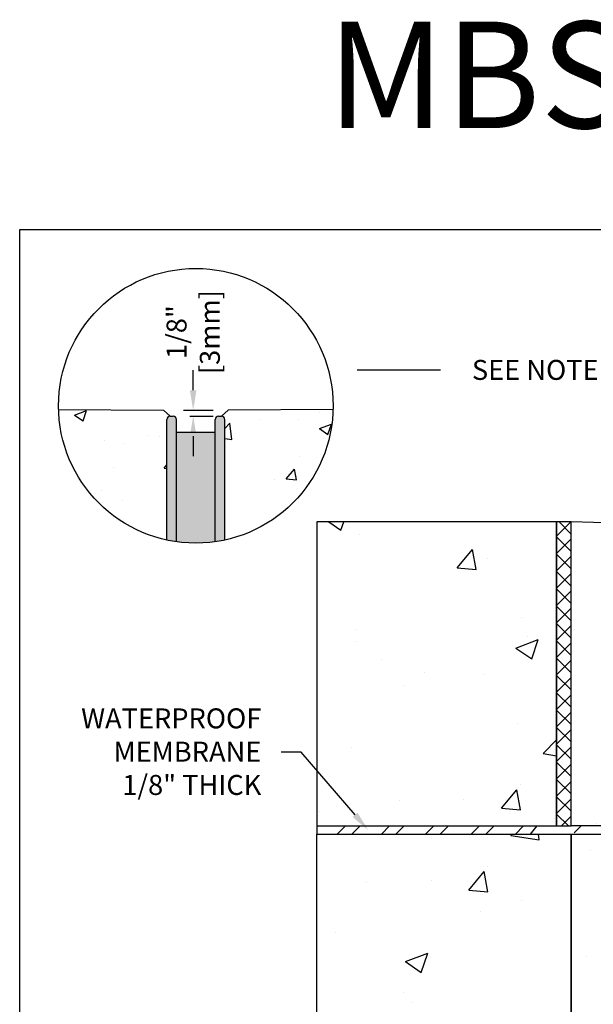
# Model space of a CAD drawing. Units: inches. Extents: x 252 to 312.8, y 64.9 to 109.5.
# Drawn here: x 252 to 265.4, y 86.4 to 109.5 of the extents above; entities that cross this region are included whole.
import ezdxf
from ezdxf import colors
from ezdxf.entities.mleader import LeaderData, LeaderLine
from ezdxf.math import Vec2, Vec3

# ---------------------------------------------------------------- set-up
doc = ezdxf.new("R2010")
doc.units = ezdxf.units.IN
doc.header["$LTSCALE"] = 0.25
doc.header["$MEASUREMENT"] = 0
for name, color, linetype in [('ABC', 7, 'Continuous'), ('ASPHALT', 7, 'Continuous'), ('CONCRETE', 7, 'Continuous'), ('Text', 7, 'Continuous'), ('TITLEBLOCK', 7, 'Continuous')]:
    doc.layers.add(name, color=color, linetype=linetype)
doc.styles.add('Annotative', font='arial.ttf', dxfattribs={"height": 0.09375})
doc.styles.get("Standard").update_dxf_attribs({"font": 'arial.ttf'})
doc.dimstyles.get("Standard").update_dxf_attribs({"dimtxt": 0.625, "dimasz": 0.625, "dimexe": 0.625, "dimexo": 0.625, "dimtad": 0, "dimtih": 1, "dimtoh": 1, "dimdec": 3, "dimzin": 0, "dimdsep": 46, "dimlunit": 4, "dimtxsty": 'Standard', "dimcen": 0.625, "dimadec": 0, "dimazin": 0, "dimtfac": 1, "dimtdec": 3, "dimtofl": 0, "dimtmove": 0, "dimatfit": 3, "dimfxl": 1, "dimtolj": 1, "dimtzin": 0, "dimarcsym": 0})
pattern_1 = [(49.99999999999999, (-0.2002334886120138, -0.08276251494631026), (2.869040730403014, -0.2510085399303805), [0.3, -3.3]), (355, (-0.2002334886120138, -0.08276251494631026), (-0.5550053344520001, 3.008768534800048), [0.24, -2.64]), (100.45144446, (0.03885323538798957, -0.1036798909463101), (2.314035386908448, 2.757759963874518), [0.2549607679999993, -2.804568447999995]), (46.18420000000001, (-0.2002334886120138, 0.7172374850536869), (4.26896532268629, -0.6620771231723062), [0.45, -4.95]), (96.63563549, (0.1555134913879783, 0.6620642570536859), (3.738647782696914, 3.896474403098202), [0.3824413680000001, -4.20685504]), (351.1841639899999, (-0.2002334886120138, 0.7172374850536869), (3.738647780219093, 3.896474401079961), [0.36, -3.960000004]), (21, (0.1997665113879918, 0.517237485053684), (2.387628208473847, -1.610475562661355), [0.3, -3.3]), (326.0000000000001, (0.1997665113879918, 0.517237485053684), (0.9732613276863269, 2.900600180187412), [0.24, -2.64]), (71.45144474, (0.3987355273879984, 0.3830311890536962), (3.360889506919885, 1.290124611225415), [0.2549607600000001, -2.804568448]), (37.50000000000001, (-0.2002334886120138, -0.08276251494631026), (0.04863942126916268, 1.331575415325246), [0, -2.608, 0, -2.68, 0, -2.65]), (7.499999999999999, (-0.2002334886120138, -0.08276251494631026), (1.052278149768594, 1.577646847529441), [0, -1.528, 0, -2.548, 0, -1.01]), (327.5, (-1.09223348861201, -0.08276251494631026), (2.135289744689636, -0.09021948693751902), [0, -1, 0, -3.12, 0, -4.14]), (317.5, (-1.492233488612015, -0.08276251494631026), (2.332744677369545, 0.400419929329271), [0, -1.3, 0, -2.072, 0, -2.94])]

# ---------------------------------------------------------------- blocks, each defined once
blk = doc.blocks.new('*D50')
at = {"layer": 'Defpoints', "color": 0, "transparency": 16777216}
for p in [(255.3289248871895, 100.2902861240067), (255.4828278078842, 100.1508303582657), (256.027250095377, 100.1508303582657)]:
    blk.add_point(p, dxfattribs=at)
at = {"layer": 'Text', "color": 0, "lineweight": -2, "transparency": 16777216}
for p, q in [((256.027250095377, 100.7590361240067), (256.027250095377, 101.2277861240067)), ((255.7976748871895, 100.2902861240067), (256.496000095377, 100.2902861240067)), ((255.9515778078842, 100.1508303582657), (256.496000095377, 100.1508303582657)), ((256.027250095377, 99.68208035826571), (256.027250095377, 99.21333035826571))]:
    blk.add_line(p, q, dxfattribs=at)
at = {"layer": 'Text', "color": 0, "transparency": 16777216}
for points in [[(255.9491250953771, 100.7590361240067), (256.105375095377, 100.7590361240067), (256.027250095377, 100.2902861240067)], [(255.9491250953771, 99.68208035826571), (256.105375095377, 99.68208035826571), (256.027250095377, 100.1508303582657)]]:
    blk.add_solid(points, dxfattribs=at)
at = {"layer": 'Text', "color": 0, "transparency": 16777216, "insert": (256.027250095377, 102.1247472785763), "char_height": 0.46875, "attachment_point": 5, "rotation": 90}
blk.add_mtext('\\A1;1/8"\\P[3mm]', dxfattribs=at)

msp = doc.modelspace()

# ---------------------------------------------------------------- hatches: boundary and pattern name
h = msp.add_hatch()
h.set_pattern_fill('AR-CONC', color=256, scale=0.4)
h.set_pattern_definition(pattern_1)
h.paths.add_polyline_path([(255.4071555203906, 100.0751580707721, -0.4142135623730952), (255.4828278078842, 100.1508303582657), (255.3289248871895, 100.2902861240067), (252.8666532362025, 100.3113412385667, 0.3458071690260849), (255.4071555203903, 97.24564023997915)])
h = msp.add_hatch()
h.set_pattern_fill('AR-CONC', color=256, scale=0.4)
h.set_pattern_definition(pattern_1)
h.paths.add_polyline_path([(256.7692566952745, 97.24564023997927, 0.345807169026042), (259.3097589794618, 100.3113412385667), (256.8474873284749, 100.2902861240067), (256.6935844077801, 100.1508303582657, -0.4142135623767176), (256.7692566952746, 100.0751580707721)])
at = {"layer": 'ABC'}
h = msp.add_hatch(color=252, dxfattribs=at)
h.dxf.hatch_style = 1
h.paths.add_polyline_path([(256.5422398327936, 99.77246892079812), (255.6341723828707, 99.77246892079812), (255.6341723828705, 97.20499858682128, 0.07079719363952934), (256.5422398327931, 97.20499858682122)])
h.paths.add_polyline_path([(255.6341723828707, 99.77246892079812), (255.6341723828705, 100.0751580707721, 0.414213562373095), (255.558500095377, 100.1508303582657), (255.4828278078842, 100.1508303582657, 0.4142135623737035), (255.4071555203905, 100.0751580707721), (255.4071555203903, 97.24564023997918, 0.01789674804457732), (255.6341723828705, 97.20499858682128)])
h.paths.add_polyline_path([(256.7692566952745, 100.0751580707721, 0.4301797744690702), (256.6894847696702, 100.1507192252225), (256.693584407781, 100.1508303582658), (256.6179121202873, 100.1508303582657, 0.4142135623730507), (256.5422398327936, 100.0751580707721), (256.5422398327931, 97.20499858682122, 0.01789674804464571), (256.7692566952745, 97.24564023997924)])
at = {"layer": 'ASPHALT'}
h = msp.add_hatch(dxfattribs=at)
h.set_pattern_fill('NET', color=256, scale=2.3, angle=45, style=0)
h.set_pattern_definition([(45, (0.6744290466149323, 23.73689420377083), (-0.2032931995911324, 0.2032931995911324), []), (135, (0.6744290466149323, 23.73689420377083), (-0.2032931995911324, -0.2032931995911324), [])])
h.paths.add_polyline_path([(264.8988397519701, 97.67078875933402), (264.5560557899053, 97.67078875933402), (264.5560557898957, 90.53752508562472), (264.8988397519796, 90.53752508562472)])
at = {"layer": 'CONCRETE'}
h = msp.add_hatch(dxfattribs=at)
h.set_pattern_fill('AR-CONC', color=256, scale=0.75)
h.set_pattern_definition([(49.99999999999999, (0, -2.577664108823129), (5.379451369505651, -0.4706410123694633), [0.5625, -6.1875]), (355, (0, -2.577664108823129), (-1.0406350020975, 5.641441002750089), [0.45, -4.949999999999999]), (100.45144446, (0.4482876075000002, -2.616884188823136), (4.33881635045334, 5.170799932264721), [0.4780514399999997, -5.258565839999995]), (46.18420000000001, (0, -1.077664108823129), (8.004309980036792, -1.241394605948074), [0.84375, -9.28125]), (96.63563549, (0.6670255874999995, -1.181113911323131), (7.009964592556713, 7.305889505809128), [0.7170775650000001, -7.887853199999999]), (351.1841639899999, (0, -1.077664108823129), (7.009964587910798, 7.305889502024926), [0.675, -7.4250000075]), (21, (0.75, -1.452664108823129), (4.476802890888463, -3.019641679990041), [0.5625, -6.1875]), (326.0000000000001, (0.75, -1.452664108823129), (1.824864989411863, 5.438625337851398), [0.45, -4.949999999999999]), (71.45144474, (1.123066905, -1.704300913823126), (6.301667825474784, 2.418983646047653), [0.4780514250000001, -5.258565839999999]), (37.50000000000001, (0, -2.577664108823129), (0.09119891487968002, 2.496703903734836), [0, -4.89, 0, -5.025, 0, -4.96875]), (7.499999999999999, (0, -2.577664108823129), (1.973021530816115, 2.958087839117702), [0, -2.865, 0, -4.7775, 0, -1.89375]), (327.5, (-1.672499999999999, -2.577664108823129), (4.003668271293067, -0.1691615380078482), [0, -1.875, 0, -5.85, 0, -7.762499999999999]), (317.5, (-2.422499999999999, -2.577664108823129), (4.373896270067897, 0.750787367492383), [0, -2.4375, 0, -3.885, 0, -5.512499999999999])])
h.paths.add_polyline_path([(258.9298757557951, 97.67078875933323), (258.9298757557951, 90.53752508562299), (264.5560557898957, 90.53752508562455), (264.5560557898957, 97.6707887593348)])
h = msp.add_hatch(dxfattribs=at)
h.set_pattern_fill('AR-CONC', color=256, scale=0.75)
h.set_pattern_definition([(49.99999999999999, (12.28666657181975, -8.291731985020434), (5.379451369505651, -0.4706410123694633), [0.5625, -6.1875]), (355, (12.28666657181975, -8.291731985020434), (-1.0406350020975, 5.641441002750089), [0.45, -4.949999999999999]), (100.45144446, (12.73495417931975, -8.33095206502044), (4.33881635045334, 5.170799932264721), [0.4780514399999997, -5.258565839999994]), (46.18420000000001, (12.28666657181975, -6.791731985020434), (8.004309980036792, -1.241394605948074), [0.84375, -9.28125]), (96.63563549, (12.95369215931975, -6.895181787520428), (7.009964592556713, 7.305889505809128), [0.7170775650000001, -7.887853199999999]), (351.1841639899999, (12.28666657181975, -6.791731985020434), (7.009964587910798, 7.305889502024926), [0.675, -7.4250000075]), (21, (13.03666657181975, -7.166731985020434), (4.476802890888463, -3.019641679990041), [0.5625, -6.1875]), (326.0000000000001, (13.03666657181975, -7.166731985020434), (1.824864989411863, 5.438625337851398), [0.45, -4.949999999999999]), (71.45144474, (13.40973347681975, -7.418368790020438), (6.301667825474784, 2.418983646047653), [0.4780514250000001, -5.258565839999999]), (37.50000000000001, (12.28666657181975, -8.291731985020434), (0.09119891487968002, 2.496703903734836), [0, -4.89, 0, -5.025, 0, -4.96875]), (7.499999999999999, (12.28666657181975, -8.291731985020434), (1.973021530816115, 2.958087839117702), [0, -2.865, 0, -4.7775, 0, -1.89375]), (327.5, (10.61416657181975, -8.291731985020434), (4.003668271293067, -0.1691615380078482), [0, -1.875, 0, -5.85, 0, -7.762499999999999]), (317.5, (9.864166571819752, -8.291731985020434), (4.373896270067897, 0.750787367492383), [0, -2.4375, 0, -3.885, 0, -5.512499999999999])])
edge = h.paths.add_edge_path()
edge.add_line((269.6782014332523, 90.5375250856232), (269.6782014332523, 90.77670756963734))
edge.add_arc((269.8758758754257, 90.763795392394), 0.1980957077014469, 105.0914467208458, 176.2627250310727, ccw=False)
edge.add_line((269.8242996022464, 90.95505907806033), (270.5183329889254, 91.19968298495806))
edge.add_arc((287.1484935784977, 92.28721852739336), 16.66568254800943, 173.5324527526788, 183.7415512494078, ccw=False)
edge.add_line((270.5888745101759, 94.16444816254646), (271.206684235763, 94.15521348466174))
edge.add_line((271.206684235763, 94.15521348466174), (271.0958714759294, 97.51346539610786))
edge.add_line((271.0958714759294, 97.51346539610786), (264.8988397519796, 97.67078875933402))
edge.add_line((264.8988397519796, 97.67078875933402), (264.8952996063199, 90.5375250856232))
edge.add_line((264.8952996063199, 90.5375250856232), (269.6782014332523, 90.5375250856232))
h = msp.add_hatch(dxfattribs=at)
h.set_pattern_fill('AR-CONC', color=256, scale=0.75)
h.set_pattern_definition([(49.99999999999999, (-0.7660851754294526, -4.496296006187279), (5.379451369505651, -0.4706410123694633), [0.5625, -6.1875]), (355, (-0.7660851754294526, -4.496296006187279), (-1.0406350020975, 5.641441002750089), [0.45, -4.949999999999999]), (100.45144446, (-0.3177975679295741, -4.535516086187286), (4.33881635045334, 5.170799932264721), [0.4780514399999988, -5.258565839999981]), (46.18420000000001, (-0.7660851754294526, -2.996296006187279), (8.004309980036792, -1.241394605948074), [0.84375, -9.28125]), (96.63563549, (-0.09905958792955971, -3.099745808687274), (7.009964592556713, 7.305889505809128), [0.7170775650000001, -7.887853199999999]), (351.1841639899999, (-0.7660851754294526, -2.996296006187279), (7.009964587910798, 7.305889502024926), [0.675, -7.4250000075]), (21, (-0.01608517542945265, -3.371296006187279), (4.476802890888463, -3.019641679990041), [0.5625, -6.1875]), (326.0000000000001, (-0.01608517542945265, -3.371296006187279), (1.824864989411863, 5.438625337851398), [0.45, -4.949999999999999]), (71.45144474, (0.356981729570407, -3.622932811187283), (6.301667825474784, 2.418983646047653), [0.4780514250000001, -5.258565839999999]), (37.50000000000001, (-0.7660851754294526, -4.496296006187279), (0.09119891487968002, 2.496703903734836), [0, -4.89, 0, -5.025, 0, -4.96875]), (7.499999999999999, (-0.7660851754294526, -4.496296006187279), (1.973021530816115, 2.958087839117702), [0, -2.865, 0, -4.7775, 0, -1.89375]), (327.5, (-2.43858517542958, -4.496296006187279), (4.003668271293067, -0.1691615380078482), [0, -1.875, 0, -5.85, 0, -7.762499999999999]), (317.5, (-3.18858517542958, -4.496296006187279), (4.373896270067897, 0.750787367492383), [0, -2.4375, 0, -3.885, 0, -5.512499999999999])])
h.paths.add_polyline_path([(264.8988397519796, 84.60720644026024), (264.8988397519796, 90.34040970100732), (258.9298757557951, 90.34040970100885), (258.9298757557951, 84.60720644026178)])
h = msp.add_hatch(dxfattribs=at)
h.set_pattern_fill('AR-CONC', color=256, scale=0.75)
h.set_pattern_definition([(49.99999999999999, (109.258483299613, 110.950472981296), (5.379451369505651, -0.4706410123694633), [0.5625, -6.1875]), (355, (109.258483299613, 110.950472981296), (-1.0406350020975, 5.641441002750089), [0.45, -4.949999999999999]), (100.45144446, (109.706770907113, 110.911252901296), (4.33881635045334, 5.170799932264721), [0.4780514399999996, -5.258565839999992]), (46.18420000000001, (109.258483299613, 112.450472981296), (8.004309980036792, -1.241394605948074), [0.84375, -9.28125]), (96.63563549, (109.925508887113, 112.347023178796), (7.009964592556713, 7.305889505809128), [0.7170775650000001, -7.887853199999999]), (351.1841639899999, (109.258483299613, 112.450472981296), (7.009964587910798, 7.305889502024926), [0.675, -7.4250000075]), (21, (110.008483299613, 112.075472981296), (4.476802890888463, -3.019641679990041), [0.5625, -6.1875]), (326.0000000000001, (110.008483299613, 112.075472981296), (1.824864989411863, 5.438625337851398), [0.45, -4.949999999999999]), (71.45144474, (110.381550204613, 111.823836176296), (6.301667825474784, 2.418983646047653), [0.4780514250000001, -5.258565839999999]), (37.50000000000001, (109.258483299613, 110.950472981296), (0.09119891487968002, 2.496703903734836), [0, -4.89, 0, -5.025, 0, -4.96875]), (7.499999999999999, (109.258483299613, 110.950472981296), (1.973021530816115, 2.958087839117702), [0, -2.865, 0, -4.7775, 0, -1.89375]), (327.5, (107.585983299613, 110.950472981296), (4.003668271293067, -0.1691615380078482), [0, -1.875, 0, -5.85, 0, -7.762499999999999]), (317.5, (106.835983299613, 110.950472981296), (4.373896270067897, 0.750787367492383), [0, -2.4375, 0, -3.885, 0, -5.512499999999999])])
h.paths.add_polyline_path([(270.0591891813337, 86.3519391644859), (270.0591891813337, 90.34040970100878), (264.8988397519796, 90.34040970100878), (264.8988397519796, 81.19040970100922), (281.3195386106878, 81.19040970100922), (281.3195386106878, 90.34040970100821), (276.1591891813337, 90.3404097010088), (276.1591891813337, 86.3519391644859)])

# ---------------------------------------------------------------- linework, layer by layer
for p, q in [((252.8666532362024, 100.3113412385667), (255.3289248871895, 100.2902861240067)), ((255.4828278078842, 100.1508303582657), (255.3289248871895, 100.2902861240067)), ((256.6935844077801, 100.1508303582657), (256.8474873284749, 100.2902861240067)), ((259.3097589794619, 100.3113412385667), (256.8474873284749, 100.2902861240067)), ((271.0958714759294, 97.51346539610786), (264.8988397519796, 97.67078875933402)), ((258.9298757557953, 90.53752508562356), (258.9298757557953, 90.34040970100885))]:
    msp.add_line(p, q)
at = {"color": 7, "linetype": 'Continuous'}
for p, q in [((255.4071555203903, 97.24564023997918), (255.4071555203903, 100.0751580707721)), ((255.4828278078842, 100.1508303582658), (255.558500095377, 100.1508303582658)), ((255.6341723828705, 97.20499858682133), (255.6341723828707, 100.0751580707721)), ((256.5422398327931, 97.20499858682122), (256.5422398327936, 100.0751580707721)), ((256.6179121202873, 100.1508303582658), (256.693584407781, 100.1508303582658)), ((256.7692566952745, 97.24564023997924), (256.769256695275, 100.0751580707722)), ((256.5422398327936, 99.77246892079812), (255.6341723828707, 99.77246892079812)), ((256.5422398327931, 97.20499858682122), (256.5422398327936, 99.77246892079812)), ((259.6012251752061, 90.53752508562333), (259.4089174828985, 90.3452173933157)), ((259.9466196408214, 90.53752508562333), (259.7543119485138, 90.3452173933157)), ((260.6374085737909, 90.53752508562333), (260.4451008814833, 90.3452173933157)), ((260.9828030394062, 90.53752508562333), (260.7856876547916, 90.34040970100835)), ((261.6735919723758, 90.53752508562333), (261.4812842800682, 90.3452173933157)), ((262.0189864379911, 90.53752508562333), (261.8266787456835, 90.3452173933157)), ((262.7461751397116, 90.53752508562333), (262.5538674474039, 90.3452173933157)), ((263.0915696053269, 90.53752508562333), (262.8992619130192, 90.3452173933157)), ((263.7823585382964, 90.53752508562333), (263.5900508459888, 90.3452173933157)), ((264.0948923270164, 90.53752508562333), (263.9354453116041, 90.3452173933157)), ((270.6381923766032, 90.53752508562333), (264.8952996063198, 90.53752508562378)), ((265.1310757256012, 90.53752508562333), (264.9676484486656, 90.37409780868747))]:
    msp.add_line(p, q, dxfattribs=at)
msp.add_lwpolyline([(251.9545204229651, 104.5291920767783), (294.2638579397023, 104.5291920767783), (294.2638579397023, 64.88541934738467), (251.9545204229651, 64.88541934738467)], close=True)
for centre, start, end in [((255.4828278078842, 100.0751580707721), 90, 180), ((255.558500095377, 100.0751580707721), 0, 90), ((256.6179121202873, 100.0751580707721), 90, 180), ((256.693584407781, 100.0751580707721), 0, 90)]:
    msp.add_arc(centre, 0.07567228749357723, start, end, dxfattribs=at)
at = {"layer": 'ASPHALT'}
msp.add_lwpolyline([(264.5560557898957, 90.53752508562472), (264.8988397519796, 90.53752508562472), (264.8988397519796, 97.67078875933402), (264.5560557898957, 97.67078875933402)], close=True, dxfattribs=at)
at = {"layer": 'CONCRETE'}
for points in [[(264.5560557898957, 97.6707887593348), (258.9298757557951, 97.67078875933323), (258.9298757557951, 90.53752508562299), (264.5560557898957, 90.53752508562455)], [(258.9298757557951, 90.34040970100885), (264.8988397519796, 90.34040970100732), (264.8988397519796, 84.60720644026024), (258.9298757557951, 84.60720644026178)], [(264.8988397519796, 90.34040970100878), (270.0591891813337, 90.34040970100878), (270.0591891813337, 86.3519391644859), (276.1591891813337, 86.3519391644859), (276.1591891813337, 90.3404097010088), (281.3195386106878, 90.34040970100821), (281.3195386106878, 81.19040970100922), (264.8988397519796, 81.19040970100922)]]:
    msp.add_lwpolyline(points, close=True, dxfattribs=at)
at = {"layer": 'Text'}
msp.add_line((261.8336852075178, 101.2297316040836), (259.8789318302627, 101.2297316040836), dxfattribs=at)
msp.add_circle((256.0882061078321, 100.3955063919113), 3.22265211863504, dxfattribs=at)

# ---------------------------------------------------------------- texts
at = {"layer": 'TITLEBLOCK', "insert": (273.1091891813337, 106.1295530928429), "char_height": 2.5, "attachment_point": 8, "style": 'Annotative'}
msp.add_mtext('MBS1H110-A-ECP', dxfattribs=at)

# ---------------------------------------------------------------- dimensions: what is measured, and where the dimension line sits
at = {"layer": 'Text'}
dim = msp.add_linear_dim(base=(256.027250095377, 100.1508303582657), p1=(255.3289248871895, 100.2902861240067), p2=(255.4828278078842, 100.1508303582657), angle=90, text='1/8"\\P[3mm]', dimstyle='Standard', override={"dimtxt": 0.46875, "dimasz": 0.46875, "dimexe": 0.46875, "dimexo": 0.46875, "dimgap": 0.46875, "dimtmove": 2}, dxfattribs=at)
dim.commit()
dim.dimension.update_dxf_attribs({"geometry": '*D50', "text_midpoint": (256.027250095377, 102.1247472785763), "dimtype": 160, "text_rotation": 90})

# ---------------------------------------------------------------- leaders
ml = msp.add_multileader_mtext('Standard', dxfattribs=at)
ml.set_content('SEE NOTE 4', color=256)
ml.set_leader_properties()
ml.build(insert=Vec2(0, 0))
ml.multileader.update_dxf_attribs({"text_left_attachment_type": 2, "text_right_attachment_type": 2, "dogleg_length": 0.46875, "arrow_head_size": 0.46875})
ctx = ml.context
ctx.base_point, ctx.char_height, ctx.arrow_head_size, ctx.landing_gap_size, ctx.plane_origin = Vec3(261.7766567996915, 101.2297316040836), 0.46875, 0.46875, 0.46875, Vec3(269.625636453251, 99.88840704853955)
ctx.left_attachment, ctx.right_attachment, ctx.text_align_type = 2, 2, 2
notes = []
notes.append((ctx, [(0, (1, 1, 0), (266.9792702035114, 101.2297316040836), (-1, 0), 0.46875, [(0, [(270.2833252969712, 98.69626787891562)], 0, [])])]))
ctx.mtext.insert, ctx.mtext.alignment, ctx.mtext.flow_direction = Vec3(266.0417702035114, 101.4722601682037), 3, 5
ml = msp.add_multileader_mtext('Standard', dxfattribs=at)
ml.set_content('WATERPROOF\\PMEMBRANE\\P1/8" THICK', color=256)
ml.set_leader_properties()
ml.build(insert=Vec2(0, 0))
ml.multileader.update_dxf_attribs({"text_left_attachment_type": 2, "text_right_attachment_type": 2, "dogleg_length": 0.46875, "arrow_head_size": 0.46875})
ctx = ml.context
ctx.base_point, ctx.char_height, ctx.arrow_head_size, ctx.landing_gap_size, ctx.plane_origin = Vec3(252.5025048579321, 92.26780394518062), 0.46875, 0.46875, 0.46875, Vec3(259.55308789658, 83.23170229569628)
ctx.left_attachment, ctx.right_attachment, ctx.text_align_type = 2, 2, 2
notes.append((ctx, [(0, (1, 1, 0), (258.5636406014519, 92.26780394518062), (-1, 0), 0.46875, [(0, [(260.1322816235365, 90.44137123946952)], 0, [])])]))
ctx.mtext.insert, ctx.mtext.alignment, ctx.mtext.flow_direction = Vec3(257.6261406014519, 93.29557935445756), 3, 5
for ctx, leaders in notes:
    for number, flags, end, landing, length, lines in leaders:
        leader = LeaderData()
        leader.index, (leader.has_last_leader_line, leader.has_dogleg_vector, leader.attachment_direction) = number, flags
        leader.last_leader_point, leader.dogleg_vector, leader.dogleg_length = Vec3(end), Vec3(landing), length
        for number, points, colour, breaks in lines:
            line = LeaderLine()
            line.index, line.vertices, line.color, line.breaks = number, Vec3.list(points), colors.encode_raw_color(colour), breaks
            leader.lines.append(line)
        ctx.leaders.append(leader)

doc.saveas('drawing.dxf')
